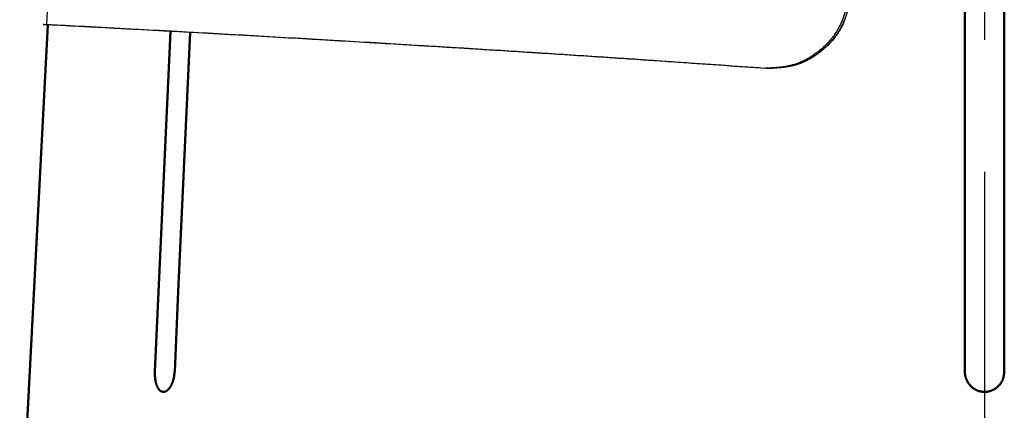
# Model space of a CAD drawing. Units: millimetres. Extents: x 0 to 1260, y -1 to 891.
# Drawn here: x 783 to 809, y 100 to 111 of the extents above; entities that cross this region are included whole.
import ezdxf

# ---------------------------------------------------------------- set-up
doc = ezdxf.new("R2010")
doc.units = ezdxf.units.MM
doc.header["$LTSCALE"] = 0.545669
doc.linetypes.add('CENTER', pattern=[50.8, 31.75, -6.35, 6.35, -6.35])
doc.layers.add('NoLayerName_001', color=7, linetype='Continuous')

msp = doc.modelspace()

# ---------------------------------------------------------------- linework, layer by layer
at = {"layer": 'NoLayerName_001', "color": 7, "linetype": 'CENTER', "lineweight": 25}
msp.add_line((808.742, 162.076), (808.742, 81.941), dxfattribs=at)
at = {"layer": 'NoLayerName_001', "color": 7, "linetype": 'Continuous', "lineweight": 25}
msp.add_line((784.192, 111.898), (784.118, 110.504), dxfattribs=at)
at = {"layer": 'NoLayerName_001', "color": 7, "linetype": 'Continuous', "lineweight": 50}
msp.add_line((784.16, 110.498), (783.417, 96.323), dxfattribs=at)
at = {"layer": 'NoLayerName_001', "color": 8, "linetype": 'Continuous', "lineweight": 50}
msp.add_line((787.372, 110.326), (786.967, 101.403), dxfattribs=at)
at = {"layer": 'NoLayerName_001', "color": 8, "linetype": 'Continuous', "lineweight": 25}
for p, q in [((802.959, 109.356), (802.961, 109.356)), ((803.006, 109.351), (803.014, 109.349))]:
    msp.add_line(p, q, dxfattribs=at)
at = {"layer": 'NoLayerName_001', "color": 8, "linetype": 'Continuous', "lineweight": 50}
for points in [[(808.226, 142.127), (808.226, 140.03), (808.225, 131.641), (808.224, 101.403)], [(809.26, 101.403), (809.26, 103.5), (809.26, 111.889), (809.258, 142.127)], [(787.485, 101.403), (787.58, 103.5), (787.888, 110.298)]]:
    msp.add_lwpolyline(points, dxfattribs=at)
at = {"layer": 'NoLayerName_001', "color": 7, "linetype": 'Continuous', "lineweight": 25}
for points, knots in [([(805.18, 111.293), (805.173, 111.257), (805.159, 111.185), (805.136, 111.077), (805.112, 110.97), (805.086, 110.863), (805.055, 110.759), (805.021, 110.656), (804.981, 110.555), (804.934, 110.457), (804.882, 110.362), (804.823, 110.27), (804.759, 110.181), (804.689, 110.096), (804.616, 110.014), (804.538, 109.936), (804.456, 109.861), (804.371, 109.791), (804.283, 109.725), (804.192, 109.664), (804.098, 109.607), (804.002, 109.557), (803.904, 109.512), (803.804, 109.474), (803.702, 109.443), (803.598, 109.418), (803.494, 109.399), (803.388, 109.385), (803.282, 109.374), (803.174, 109.367), (803.067, 109.361), (802.995, 109.358), (802.959, 109.356)], [0, 0, 0, 0, 0.110559, 0.220924, 0.330924, 0.440439, 0.549422, 0.657928, 0.766143, 0.874398, 0.982984, 1.091996, 1.20146, 1.311349, 1.421586, 1.532055, 1.642603, 1.753049, 1.863205, 1.972909, 2.082033, 2.190493, 2.298249, 2.405318, 2.51179, 2.617973, 2.724241, 2.83082, 2.937803, 3.045178, 3.152858, 3.260702, 3.260702, 3.260702, 3.260702]), ([(805.234, 111.291), (805.227, 111.255), (805.212, 111.182), (805.19, 111.074), (805.166, 110.966), (805.139, 110.86), (805.109, 110.755), (805.074, 110.652), (805.034, 110.551), (804.987, 110.453), (804.934, 110.357), (804.875, 110.265), (804.811, 110.176), (804.741, 110.091), (804.667, 110.009), (804.589, 109.931), (804.507, 109.856), (804.422, 109.786), (804.333, 109.72), (804.242, 109.658), (804.148, 109.602), (804.052, 109.551), (803.953, 109.507), (803.853, 109.468), (803.751, 109.437), (803.647, 109.413), (803.542, 109.394), (803.436, 109.379), (803.329, 109.369), (803.222, 109.361), (803.114, 109.356), (803.042, 109.352), (803.006, 109.351)], [0, 0, 0, 0, 0.110814, 0.221432, 0.331685, 0.44145, 0.55068, 0.659434, 0.767895, 0.876399, 0.985237, 1.094505, 1.20423, 1.314382, 1.424886, 1.535623, 1.64644, 1.757154, 1.867577, 1.977549, 2.086943, 2.195674, 2.303704, 2.41105, 2.517802, 2.624269, 2.730823, 2.837691, 2.944963, 3.052629, 3.1606, 3.268735, 3.268735, 3.268735, 3.268735]), ([(805.239, 111.289), (805.232, 111.253), (805.217, 111.18), (805.195, 111.072), (805.171, 110.965), (805.144, 110.858), (805.114, 110.753), (805.079, 110.65), (805.039, 110.549), (804.993, 110.451), (804.94, 110.356), (804.881, 110.264), (804.817, 110.175), (804.747, 110.09), (804.673, 110.008), (804.595, 109.929), (804.513, 109.855), (804.428, 109.784), (804.34, 109.718), (804.249, 109.657), (804.155, 109.6), (804.059, 109.55), (803.961, 109.505), (803.86, 109.467), (803.758, 109.435), (803.654, 109.411), (803.55, 109.392), (803.444, 109.378), (803.337, 109.367), (803.23, 109.36), (803.122, 109.354), (803.05, 109.351), (803.014, 109.349)], [0, 0, 0, 0, 0.110725, 0.221255, 0.331421, 0.441101, 0.550248, 0.65892, 0.7673, 0.875721, 0.984474, 1.093655, 1.203291, 1.313354, 1.423769, 1.534418, 1.645149, 1.755781, 1.866125, 1.976019, 2.085335, 2.193988, 2.301939, 2.409205, 2.515875, 2.622258, 2.728728, 2.835511, 2.942701, 3.050285, 3.158175, 3.26623, 3.26623, 3.26623, 3.26623]), ([(803.006, 109.351), (802.292, 109.401), (801.158, 109.482), (799.481, 109.596), (797.864, 109.702), (796.047, 109.819), (794.09, 109.94), (792.042, 110.062), (789.931, 110.185), (787.336, 110.328), (786.379, 110.382), (783.737, 110.52), (784.146, 110.499), (784.16, 110.498)], [0, 0, 0, 0, 2.147515, 3.408876, 5.044182, 7.00841, 8.868256, 10.940086, 13.106302, 15.441038, 17.805697, 18.922846, 18.964737, 18.964737, 18.964737, 18.964737]), ([(802.959, 109.356), (802.21, 109.409), (801.022, 109.493), (799.265, 109.613), (797.711, 109.715), (795.945, 109.828), (794.028, 109.946), (791.909, 110.073), (789.725, 110.199), (787.452, 110.326), (785.594, 110.426), (784.452, 110.486), (784.118, 110.504)], [0, 0, 0, 0, 2.252816, 3.57323, 5.281988, 6.927524, 8.879979, 11.045849, 13.293525, 15.445437, 17.873585, 18.876023, 18.876023, 18.876023, 18.876023]), ([(803.014, 109.349), (802.265, 109.402), (801.076, 109.486), (799.319, 109.606), (797.764, 109.708), (795.997, 109.821), (794.194, 109.933), (792.277, 110.048), (790.255, 110.165), (788.064, 110.289), (786.001, 110.401), (784.693, 110.47), (784.16, 110.498)], [0, 0, 0, 0, 2.253378, 3.574255, 5.283788, 6.930222, 8.883928, 10.704655, 12.691179, 14.960906, 17.287449, 18.889163, 18.889163, 18.889163, 18.889163])]:
    msp.add_open_spline(points, degree=3, knots=knots, dxfattribs=at)
at = {"layer": 'NoLayerName_001', "color": 8, "linetype": 'Continuous', "lineweight": 50}
for points, knots in [([(786.967, 101.403), (786.966, 101.394), (786.966, 101.376), (786.965, 101.348), (786.965, 101.321), (786.966, 101.294), (786.968, 101.267), (786.97, 101.24), (786.973, 101.214), (786.976, 101.188), (786.98, 101.163), (786.985, 101.138), (786.99, 101.114), (786.996, 101.091), (787.003, 101.068), (787.01, 101.047), (787.017, 101.026), (787.026, 101.006), (787.034, 100.988), (787.044, 100.97), (787.054, 100.954), (787.064, 100.939), (787.075, 100.925), (787.086, 100.912), (787.098, 100.901), (787.11, 100.891), (787.123, 100.883), (787.135, 100.876), (787.149, 100.87), (787.162, 100.867), (787.176, 100.864), (787.19, 100.864), (787.204, 100.864), (787.218, 100.867), (787.232, 100.87), (787.246, 100.876), (787.26, 100.883), (787.274, 100.891), (787.288, 100.901), (787.302, 100.912), (787.31, 100.92), (787.315, 100.925)], [0, 0, 0, 0, 0.0275718, 0.0550841, 0.0824858, 0.1097298, 0.136761, 0.1635223, 0.1899565, 0.2160057, 0.2416122, 0.2667201, 0.2912836, 0.315263, 0.3386213, 0.3613246, 0.3833434, 0.4046532, 0.425235, 0.445075, 0.4641655, 0.4825065, 0.5001075, 0.5169899, 0.533193, 0.548773, 0.5637997, 0.5783574, 0.592546, 0.6064811, 0.6202914, 0.6341087, 0.6480612, 0.6622715, 0.6768535, 0.6919109, 0.7075313, 0.7237768, 0.7406924, 0.7583097, 0.7766494, 0.7766494, 0.7766494, 0.7766494]), ([(787.315, 100.925), (787.319, 100.929), (787.328, 100.938), (787.341, 100.954), (787.353, 100.97), (787.365, 100.987), (787.377, 101.006), (787.388, 101.026), (787.399, 101.046), (787.409, 101.068), (787.419, 101.09), (787.428, 101.114), (787.437, 101.138), (787.445, 101.162), (787.452, 101.187), (787.458, 101.213), (787.464, 101.24), (787.469, 101.266), (787.473, 101.293), (787.476, 101.32), (787.479, 101.348), (787.482, 101.375), (787.484, 101.394), (787.485, 101.403)], [0, 0, 0, 0, 0.0190742, 0.0388876, 0.0594368, 0.0807094, 0.102686, 0.1253415, 0.1486462, 0.1725671, 0.1970628, 0.2220789, 0.2475605, 0.2734541, 0.2997084, 0.326275, 0.3531095, 0.3801876, 0.4074896, 0.4349844, 0.4626314, 0.4903836, 0.5181895, 0.5181895, 0.5181895, 0.5181895]), ([(808.224, 101.403), (808.224, 101.394), (808.225, 101.376), (808.227, 101.348), (808.229, 101.321), (808.234, 101.293), (808.24, 101.266), (808.248, 101.24), (808.256, 101.213), (808.267, 101.188), (808.278, 101.162), (808.291, 101.138), (808.304, 101.114), (808.319, 101.09), (808.336, 101.068), (808.353, 101.046), (808.371, 101.026), (808.391, 101.006), (808.411, 100.987), (808.433, 100.97), (808.455, 100.954), (808.478, 100.938), (808.502, 100.925), (808.527, 100.912), (808.552, 100.901), (808.578, 100.891), (808.605, 100.883), (808.632, 100.876), (808.659, 100.87), (808.686, 100.867), (808.714, 100.864), (808.742, 100.864), (808.769, 100.864), (808.797, 100.867), (808.825, 100.87), (808.852, 100.876), (808.879, 100.883), (808.905, 100.891), (808.931, 100.901), (808.957, 100.912), (808.973, 100.92), (808.981, 100.925)], [0, 0, 0, 0, 0.027587, 0.055153, 0.082716, 0.110319, 0.137968, 0.165659, 0.193383, 0.221125, 0.248865, 0.276584, 0.304276, 0.331945, 0.359594, 0.387232, 0.414869, 0.442518, 0.470186, 0.497868, 0.525561, 0.55326, 0.580965, 0.608675, 0.636391, 0.664111, 0.691834, 0.719557, 0.747281, 0.775006, 0.802737, 0.830473, 0.858214, 0.885958, 0.913704, 0.941451, 0.9692, 0.996949, 1.024693, 1.052425, 1.080139, 1.080139, 1.080139, 1.080139]), ([(808.981, 100.925), (808.989, 100.929), (809.005, 100.938), (809.029, 100.953), (809.051, 100.97), (809.072, 100.987), (809.093, 101.006), (809.112, 101.025), (809.131, 101.046), (809.148, 101.068), (809.165, 101.09), (809.18, 101.113), (809.194, 101.137), (809.207, 101.162), (809.218, 101.187), (809.228, 101.213), (809.236, 101.239), (809.242, 101.266), (809.247, 101.293), (809.251, 101.32), (809.255, 101.348), (809.258, 101.375), (809.259, 101.394), (809.26, 101.403)], [0, 0, 0, 0, 0.0276895, 0.0553516, 0.0830015, 0.1106577, 0.1383342, 0.1660409, 0.1937845, 0.2215685, 0.2493824, 0.2771906, 0.3049591, 0.3326621, 0.3602827, 0.3878151, 0.4152689, 0.4427085, 0.4702053, 0.4977935, 0.5254766, 0.5532354, 0.5810358, 0.5810358, 0.5810358, 0.5810358])]:
    msp.add_open_spline(points, degree=3, knots=knots, dxfattribs=at)

doc.saveas('drawing.dxf')
